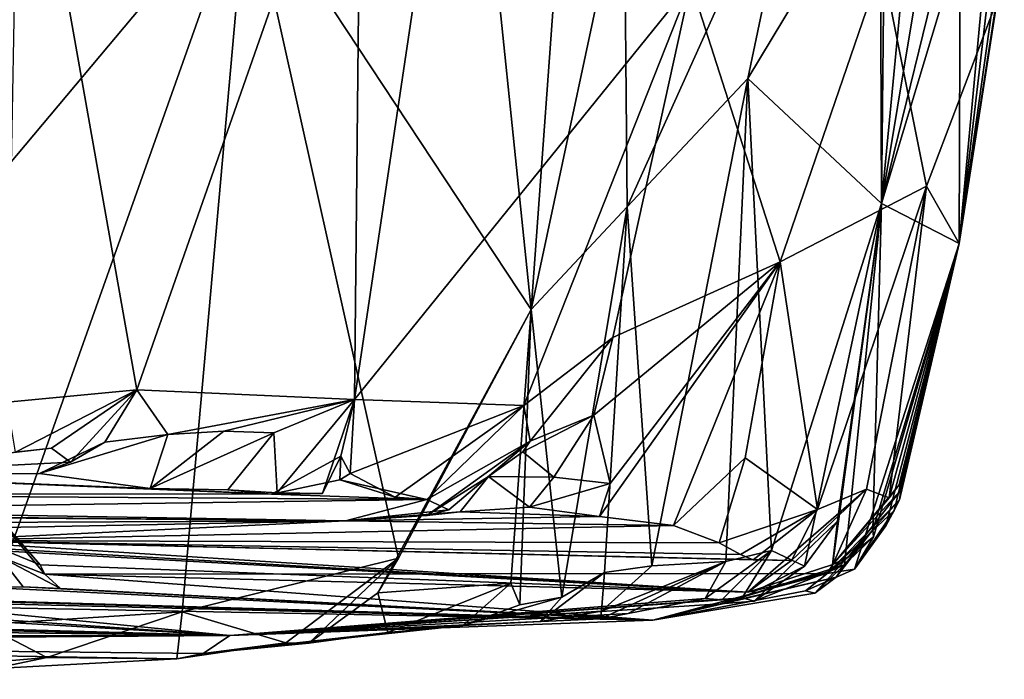
# Model space of a CAD drawing. Units: metres. Extents: x 25.76 to 30.08, y -0.8 to 3.65.
# Drawn here: x 29.11 to 29.6, y -0.79 to -0.46 of the extents above; entities that cross this region are included whole.
import ezdxf

# ---------------------------------------------------------------- set-up
doc = ezdxf.new("R2010")
doc.units = ezdxf.units.M

msp = doc.modelspace()

# ---------------------------------------------------------------- linework, layer by layer
at = {"layer": '1'}
for points in [[(29.09943, -0.65227, 2.09612), (29.10574, -0.31545, 2.1447), (29.16432, -0.64609, 1.98654)], [(29.16432, -0.64609, 1.98654), (29.10574, -0.31545, 2.1447), (29.27644, -0.32589, 1.87879)], [(29.27311, -0.65092, 1.80124), (29.16432, -0.64609, 1.98654), (29.27644, -0.32589, 1.87879)], [(29.32108, -0.32873, 1.79475), (29.27311, -0.65092, 1.80124), (29.27644, -0.32589, 1.87879)], [(29.27311, -0.65092, 1.80124), (29.32108, -0.32873, 1.79475), (29.44125, -0.44268, 1.51708)], [(29.40799, -0.38804, -0.32088), (29.40948, -0.55457, -0.30087), (29.49718, -0.3601, -0.06215)], [(29.40948, -0.55457, -0.30087), (29.46982, -0.49034, -0.16072), (29.49718, -0.3601, -0.06215)], [(29.46982, -0.49034, -0.16072), (29.53592, -0.38052, 0.07292), (29.49718, -0.3601, -0.06215)], [(28.98986, -0.36886, -0.99957), (29.03442, -0.61177, -0.9058), (29.21971, -0.39104, -0.68623)], [(29.21971, -0.39104, -0.68623), (29.36142, -0.60596, -0.40406), (29.33729, -0.37167, -0.46238)], [(29.33729, -0.37167, -0.46238), (29.36142, -0.60596, -0.40406), (29.376, -0.40633, -0.39013)], [(29.46982, -0.49034, -0.16072), (29.53671, -0.55295, 0.11388), (29.53592, -0.38052, 0.07292)], [(29.53592, -0.38052, 0.07292), (29.53671, -0.55295, 0.11388), (29.53814, -0.40732, 0.10719)], [(29.36142, -0.60596, -0.40406), (29.40799, -0.38804, -0.32088), (29.376, -0.40633, -0.39013)], [(29.36142, -0.60596, -0.40406), (29.40948, -0.55457, -0.30087), (29.40799, -0.38804, -0.32088)], [(29.03442, -0.61177, -0.9058), (29.08757, -0.76334, -0.7976), (29.21971, -0.39104, -0.68623)], [(29.21971, -0.39104, -0.68623), (29.08757, -0.76334, -0.7976), (29.18705, -0.75708, -0.65359)], [(29.21971, -0.39104, -0.68623), (29.18705, -0.75708, -0.65359), (29.29508, -0.73014, -0.4993)], [(29.21971, -0.39104, -0.68623), (29.29508, -0.73014, -0.4993), (29.36142, -0.60596, -0.40406)], [(29.53814, -0.40732, 0.10719), (29.53671, -0.55295, 0.11388), (29.55025, -0.40977, 0.16298)], [(29.57598, -0.42229, 0.3054), (29.57544, -0.57286, 0.48464), (29.59087, -0.40847, 0.34855)], [(29.59087, -0.40847, 0.34855), (29.57544, -0.57286, 0.48464), (29.59285, -0.42418, 0.42966)], [(29.55025, -0.40977, 0.16298), (29.53671, -0.55295, 0.11388), (29.56047, -0.40916, 0.19573)], [(29.56047, -0.40916, 0.19573), (29.53671, -0.55295, 0.11388), (29.56974, -0.41734, 0.2522)], [(29.59779, -0.42972, 0.51101), (29.57544, -0.57286, 0.48464), (29.59804, -0.41225, 0.59902)], [(29.57544, -0.57286, 0.48464), (29.59392, -0.45258, 0.798), (29.59804, -0.41225, 0.59902)], [(29.53671, -0.55295, 0.11388), (29.57598, -0.42229, 0.3054), (29.56974, -0.41734, 0.2522)], [(29.53671, -0.55295, 0.11388), (29.57544, -0.57286, 0.48464), (29.57598, -0.42229, 0.3054)], [(29.59285, -0.42418, 0.42966), (29.57544, -0.57286, 0.48464), (29.59779, -0.42972, 0.51101)], [(29.48596, -0.58205, 1.30261), (29.44125, -0.44268, 1.51708), (29.53693, -0.43318, 1.20198)], [(29.55921, -0.54415, 0.95462), (29.48596, -0.58205, 1.30261), (29.53693, -0.43318, 1.20198)], [(29.59392, -0.45258, 0.798), (29.55921, -0.54415, 0.95462), (29.53693, -0.43318, 1.20198)], [(29.3578, -0.65389, 1.61756), (29.27311, -0.65092, 1.80124), (29.44125, -0.44268, 1.51708)], [(29.3578, -0.65389, 1.61756), (29.44125, -0.44268, 1.51708), (29.40224, -0.61984, 1.52705)], [(29.40224, -0.61984, 1.52705), (29.44125, -0.44268, 1.51708), (29.48596, -0.58205, 1.30261)], [(29.57544, -0.57286, 0.48464), (29.55921, -0.54415, 0.95462), (29.59392, -0.45258, 0.798)], [(29.40948, -0.55457, -0.30087), (29.42189, -0.73401, -0.16369), (29.46982, -0.49034, -0.16072)], [(29.46982, -0.49034, -0.16072), (29.42189, -0.73401, -0.16369), (29.45873, -0.7319, -0.03744)], [(29.46982, -0.49034, -0.16072), (29.45873, -0.7319, -0.03744), (29.48159, -0.72639, 0.05024)], [(29.46982, -0.49034, -0.16072), (29.48159, -0.72639, 0.05024), (29.53671, -0.55295, 0.11388)], [(29.48596, -0.58205, 1.30261), (29.55921, -0.54415, 0.95462), (29.50462, -0.7058, 1.09389)], [(29.50462, -0.7058, 1.09389), (29.55921, -0.54415, 0.95462), (29.5292, -0.69568, 0.93298)], [(29.55921, -0.54415, 0.95462), (29.5405, -0.69998, 0.79646), (29.5292, -0.69568, 0.93298)], [(29.57544, -0.57286, 0.48464), (29.5405, -0.69998, 0.79646), (29.55921, -0.54415, 0.95462)], [(29.36142, -0.60596, -0.40406), (29.37685, -0.74975, -0.26977), (29.40948, -0.55457, -0.30087)], [(29.40948, -0.55457, -0.30087), (29.37685, -0.74975, -0.26977), (29.39817, -0.73742, -0.23075)], [(29.40948, -0.55457, -0.30087), (29.39817, -0.73742, -0.23075), (29.42189, -0.73401, -0.16369)], [(29.48159, -0.72639, 0.05024), (29.49813, -0.73425, 0.16619), (29.53671, -0.55295, 0.11388)], [(29.53671, -0.55295, 0.11388), (29.49813, -0.73425, 0.16619), (29.51457, -0.71167, 0.20563)], [(29.53671, -0.55295, 0.11388), (29.51174, -0.73644, 0.24298), (29.51814, -0.73349, 0.32592)], [(29.53671, -0.55295, 0.11388), (29.51457, -0.71167, 0.20563), (29.51174, -0.73644, 0.24298)], [(29.53671, -0.55295, 0.11388), (29.51814, -0.73349, 0.32592), (29.53224, -0.71607, 0.37549)], [(29.53671, -0.55295, 0.11388), (29.53224, -0.71607, 0.37549), (29.57544, -0.57286, 0.48464)], [(29.53266, -0.71956, 0.42322), (29.52311, -0.73577, 0.49121), (29.57544, -0.57286, 0.48464)], [(29.52311, -0.73577, 0.49121), (29.53873, -0.71404, 0.5173), (29.57544, -0.57286, 0.48464)], [(29.53224, -0.71607, 0.37549), (29.53266, -0.71956, 0.42322), (29.57544, -0.57286, 0.48464)], [(29.57544, -0.57286, 0.48464), (29.53873, -0.71404, 0.5173), (29.54292, -0.70641, 0.59073)], [(29.5405, -0.69998, 0.79646), (29.57544, -0.57286, 0.48464), (29.54547, -0.69358, 0.73187)], [(29.57544, -0.57286, 0.48464), (29.54292, -0.70641, 0.59073), (29.54557, -0.70105, 0.63132)], [(29.57544, -0.57286, 0.48464), (29.54635, -0.69628, 0.66899), (29.54547, -0.69358, 0.73187)], [(29.57544, -0.57286, 0.48464), (29.54557, -0.70105, 0.63132), (29.54635, -0.69628, 0.66899)], [(29.40106, -0.69284, 1.48254), (29.39273, -0.65867, 1.52493), (29.48596, -0.58205, 1.30261)], [(29.39273, -0.65867, 1.52493), (29.40224, -0.61984, 1.52705), (29.48596, -0.58205, 1.30261)], [(29.39557, -0.70941, 1.45083), (29.40106, -0.69284, 1.48254), (29.48596, -0.58205, 1.30261)], [(29.43265, -0.71387, 1.34042), (29.39557, -0.70941, 1.45083), (29.48596, -0.58205, 1.30261)], [(29.43265, -0.71387, 1.34042), (29.48596, -0.58205, 1.30261), (29.46849, -0.67997, 1.28267)], [(29.48596, -0.58205, 1.30261), (29.50462, -0.7058, 1.09389), (29.46849, -0.67997, 1.28267)], [(29.29508, -0.73014, -0.4993), (29.28483, -0.74751, -0.48692), (29.36142, -0.60596, -0.40406)], [(29.28483, -0.74751, -0.48692), (29.35124, -0.74271, -0.35379), (29.36142, -0.60596, -0.40406)], [(29.36142, -0.60596, -0.40406), (29.35124, -0.74271, -0.35379), (29.35583, -0.7535, -0.31517)], [(29.36142, -0.60596, -0.40406), (29.35583, -0.7535, -0.31517), (29.37685, -0.74975, -0.26977)], [(29.36095, -0.67163, 1.56059), (29.3578, -0.65389, 1.61756), (29.40224, -0.61984, 1.52705)], [(29.39273, -0.65867, 1.52493), (29.36095, -0.67163, 1.56059), (29.40224, -0.61984, 1.52705)], [(29.10359, -0.67723, 2.05739), (29.09943, -0.65227, 2.09612), (29.16432, -0.64609, 1.98654)], [(29.12159, -0.67514, 2.02369), (29.10359, -0.67723, 2.05739), (29.16432, -0.64609, 1.98654)], [(29.1311, -0.68221, 2.00757), (29.12159, -0.67514, 2.02369), (29.16432, -0.64609, 1.98654)], [(29.14829, -0.67216, 1.97962), (29.1311, -0.68221, 2.00757), (29.16432, -0.64609, 1.98654)], [(29.14829, -0.67216, 1.97962), (29.16432, -0.64609, 1.98654), (29.17989, -0.66839, 1.94854)], [(29.16432, -0.64609, 1.98654), (29.27311, -0.65092, 1.80124), (29.17989, -0.66839, 1.94854)], [(29.27311, -0.65092, 1.80124), (29.2078, -0.66667, 1.89618), (29.17989, -0.66839, 1.94854)], [(29.2328, -0.66747, 1.85614), (29.2078, -0.66667, 1.89618), (29.27311, -0.65092, 1.80124)], [(29.23444, -0.6976, 1.80073), (29.2328, -0.66747, 1.85614), (29.27311, -0.65092, 1.80124)], [(29.2571, -0.69793, 1.76825), (29.23444, -0.6976, 1.80073), (29.27311, -0.65092, 1.80124)], [(29.2571, -0.69793, 1.76825), (29.27311, -0.65092, 1.80124), (29.26629, -0.67914, 1.75963)], [(29.26629, -0.67914, 1.75963), (29.27311, -0.65092, 1.80124), (29.27096, -0.6878, 1.73462)], [(29.27311, -0.65092, 1.80124), (29.3578, -0.65389, 1.61756), (29.27096, -0.6878, 1.73462)], [(29.3578, -0.65389, 1.61756), (29.29354, -0.69971, 1.70991), (29.27096, -0.6878, 1.73462)], [(29.29354, -0.69971, 1.70991), (29.3578, -0.65389, 1.61756), (29.30928, -0.70088, 1.68128)], [(29.3578, -0.65389, 1.61756), (29.36095, -0.67163, 1.56059), (29.30928, -0.70088, 1.68128)], [(29.35726, -0.67703, 1.51415), (29.36095, -0.67163, 1.56059), (29.39273, -0.65867, 1.52493)], [(29.35726, -0.67703, 1.51415), (29.39273, -0.65867, 1.52493), (29.37288, -0.68978, 1.55423)], [(29.39273, -0.65867, 1.52493), (29.40106, -0.69284, 1.48254), (29.37288, -0.68978, 1.55423)], [(29.17107, -0.6953, 1.85044), (29.1156, -0.68788, 1.96662), (29.17989, -0.66839, 1.94854)], [(29.1156, -0.68788, 1.96662), (29.14829, -0.67216, 1.97962), (29.17989, -0.66839, 1.94854)], [(29.2328, -0.66747, 1.85614), (29.17107, -0.6953, 1.85044), (29.2078, -0.66667, 1.89618)], [(29.2078, -0.66667, 1.89618), (29.17107, -0.6953, 1.85044), (29.17989, -0.66839, 1.94854)], [(29.2098, -0.69597, 1.83134), (29.17107, -0.6953, 1.85044), (29.2328, -0.66747, 1.85614)], [(29.23444, -0.6976, 1.80073), (29.2098, -0.69597, 1.83134), (29.2328, -0.66747, 1.85614)], [(29.1156, -0.68788, 1.96662), (29.1311, -0.68221, 2.00757), (29.14829, -0.67216, 1.97962)], [(29.36095, -0.67163, 1.56059), (29.32039, -0.70609, 1.57593), (29.30928, -0.70088, 1.68128)], [(29.34022, -0.68942, 1.53286), (29.30939, -0.70894, 1.55587), (29.36095, -0.67163, 1.56059)], [(29.36095, -0.67163, 1.56059), (29.30939, -0.70894, 1.55587), (29.32039, -0.70609, 1.57593)], [(29.34022, -0.68942, 1.53286), (29.36095, -0.67163, 1.56059), (29.35726, -0.67703, 1.51415)], [(29.1311, -0.68221, 2.00757), (29.00328, -0.68876, 1.97361), (29.12159, -0.67514, 2.02369)], [(29.12159, -0.67514, 2.02369), (29.00328, -0.68876, 1.97361), (29.10359, -0.67723, 2.05739)], [(29.23168, -0.69824, 1.75617), (29.2571, -0.69793, 1.76825), (29.26629, -0.67914, 1.75963)], [(29.26586, -0.6911, 1.73142), (29.23168, -0.69824, 1.75617), (29.26629, -0.67914, 1.75963)], [(29.26586, -0.6911, 1.73142), (29.26629, -0.67914, 1.75963), (29.27096, -0.6878, 1.73462)], [(29.34022, -0.68942, 1.53286), (29.35726, -0.67703, 1.51415), (29.37288, -0.68978, 1.55423)], [(29.00328, -0.68876, 1.97361), (29.1311, -0.68221, 2.00757), (29.1156, -0.68788, 1.96662)], [(29.4554, -0.72254, 1.19725), (29.43265, -0.71387, 1.34042), (29.46849, -0.67997, 1.28267)], [(29.50462, -0.7058, 1.09389), (29.4554, -0.72254, 1.19725), (29.46849, -0.67997, 1.28267)], [(28.88612, -0.69802, 1.56143), (29.00328, -0.68876, 1.97361), (29.23168, -0.69824, 1.75617)], [(29.00328, -0.68876, 1.97361), (29.1156, -0.68788, 1.96662), (29.17107, -0.6953, 1.85044)], [(29.23168, -0.69824, 1.75617), (29.00328, -0.68876, 1.97361), (29.17107, -0.6953, 1.85044)], [(29.29354, -0.69971, 1.70991), (29.26586, -0.6911, 1.73142), (29.27096, -0.6878, 1.73462)], [(29.30928, -0.70088, 1.68128), (29.23168, -0.69824, 1.75617), (29.26586, -0.6911, 1.73142)], [(29.30928, -0.70088, 1.68128), (29.26586, -0.6911, 1.73142), (29.29354, -0.69971, 1.70991)], [(29.32599, -0.70696, 1.52506), (29.30939, -0.70894, 1.55587), (29.34022, -0.68942, 1.53286)], [(29.36068, -0.70466, 1.53044), (29.32599, -0.70696, 1.52506), (29.34022, -0.68942, 1.53286)], [(29.36068, -0.70466, 1.53044), (29.34022, -0.68942, 1.53286), (29.37288, -0.68978, 1.55423)], [(29.40106, -0.69284, 1.48254), (29.36068, -0.70466, 1.53044), (29.37288, -0.68978, 1.55423)], [(29.39557, -0.70941, 1.45083), (29.36068, -0.70466, 1.53044), (29.40106, -0.69284, 1.48254)], [(29.51236, -0.73339, 0.81651), (29.5405, -0.69998, 0.79646), (29.54547, -0.69358, 0.73187)], [(29.54635, -0.69628, 0.66899), (29.51236, -0.73339, 0.81651), (29.54547, -0.69358, 0.73187)], [(28.94084, -0.70599, 1.44106), (28.88612, -0.69802, 1.56143), (29.30928, -0.70088, 1.68128)], [(29.30928, -0.70088, 1.68128), (28.88612, -0.69802, 1.56143), (29.23168, -0.69824, 1.75617)], [(29.09551, -0.72933, 0.50865), (29.0837, -0.69682, 0.5089), (29.1184, -0.73829, 0.69229)], [(29.0837, -0.69682, 0.5089), (29.09474, -0.70926, 0.73275), (29.11594, -0.73354, 0.79935)], [(29.1184, -0.73829, 0.69229), (29.0837, -0.69682, 0.5089), (29.11594, -0.73354, 0.79935)], [(29.23168, -0.69824, 1.75617), (29.17107, -0.6953, 1.85044), (29.2098, -0.69597, 1.83134)], [(29.23168, -0.69824, 1.75617), (29.2098, -0.69597, 1.83134), (29.23444, -0.6976, 1.80073)], [(29.23168, -0.69824, 1.75617), (29.23444, -0.6976, 1.80073), (29.2571, -0.69793, 1.76825)], [(29.46973, -0.74727, 0.90797), (29.49172, -0.73143, 0.98518), (29.5292, -0.69568, 0.93298)], [(29.51236, -0.73339, 0.81651), (29.46973, -0.74727, 0.90797), (29.5292, -0.69568, 0.93298)], [(29.49172, -0.73143, 0.98518), (29.50462, -0.7058, 1.09389), (29.5292, -0.69568, 0.93298)], [(29.5405, -0.69998, 0.79646), (29.51236, -0.73339, 0.81651), (29.5292, -0.69568, 0.93298)], [(29.52016, -0.7295, 0.70851), (29.51236, -0.73339, 0.81651), (29.54635, -0.69628, 0.66899)], [(29.54557, -0.70105, 0.63132), (29.52016, -0.7295, 0.70851), (29.54635, -0.69628, 0.66899)], [(29.26866, -0.71149, 1.52761), (28.94084, -0.70599, 1.44106), (29.30928, -0.70088, 1.68128)], [(29.26866, -0.71149, 1.52761), (29.30928, -0.70088, 1.68128), (29.32039, -0.70609, 1.57593)], [(29.50946, -0.73791, 0.64336), (29.52016, -0.7295, 0.70851), (29.54557, -0.70105, 0.63132)], [(29.54292, -0.70641, 0.59073), (29.50946, -0.73791, 0.64336), (29.54557, -0.70105, 0.63132)], [(28.96169, -0.70854, 1.4014), (28.94084, -0.70599, 1.44106), (29.26866, -0.71149, 1.52761)], [(28.96923, -0.70899, 1.35038), (28.96169, -0.70854, 1.4014), (29.26866, -0.71149, 1.52761)], [(29.30939, -0.70894, 1.55587), (29.26866, -0.71149, 1.52761), (29.32039, -0.70609, 1.57593)], [(29.32599, -0.70696, 1.52506), (29.26866, -0.71149, 1.52761), (29.30939, -0.70894, 1.55587)], [(29.26866, -0.71149, 1.52761), (29.32599, -0.70696, 1.52506), (29.39557, -0.70941, 1.45083)], [(29.39557, -0.70941, 1.45083), (29.32599, -0.70696, 1.52506), (29.36068, -0.70466, 1.53044)], [(29.46621, -0.72841, 1.09894), (29.4554, -0.72254, 1.19725), (29.50462, -0.7058, 1.09389)], [(29.4725, -0.73097, 1.04208), (29.46621, -0.72841, 1.09894), (29.50462, -0.7058, 1.09389)], [(29.49172, -0.73143, 0.98518), (29.4725, -0.73097, 1.04208), (29.50462, -0.7058, 1.09389)], [(29.52311, -0.73577, 0.49121), (29.50946, -0.73791, 0.64336), (29.54292, -0.70641, 0.59073)], [(29.53873, -0.71404, 0.5173), (29.52311, -0.73577, 0.49121), (29.54292, -0.70641, 0.59073)], [(28.99912, -0.71268, 1.3046), (28.96923, -0.70899, 1.35038), (29.26866, -0.71149, 1.52761)], [(29.02069, -0.71642, 1.22982), (28.99912, -0.71268, 1.3046), (29.26866, -0.71149, 1.52761)], [(29.06338, -0.72131, 1.05831), (29.02069, -0.71642, 1.22982), (29.26866, -0.71149, 1.52761)], [(29.06338, -0.72131, 1.05831), (29.26866, -0.71149, 1.52761), (29.43265, -0.71387, 1.34042)], [(29.09474, -0.70926, 0.73275), (29.09931, -0.7267, 0.8662), (29.11594, -0.73354, 0.79935)], [(29.43265, -0.71387, 1.34042), (29.26866, -0.71149, 1.52761), (29.39557, -0.70941, 1.45083)], [(29.49813, -0.73425, 0.16619), (29.47301, -0.75169, 0.17855), (29.51457, -0.71167, 0.20563)], [(29.51457, -0.71167, 0.20563), (29.47301, -0.75169, 0.17855), (29.51174, -0.73644, 0.24298)], [(29.06338, -0.72131, 1.05831), (29.43265, -0.71387, 1.34042), (29.4554, -0.72254, 1.19725)], [(29.51403, -0.7397, 0.35716), (29.50338, -0.74779, 0.41687), (29.53224, -0.71607, 0.37549)], [(29.53224, -0.71607, 0.37549), (29.50338, -0.74779, 0.41687), (29.53266, -0.71956, 0.42322)], [(29.51814, -0.73349, 0.32592), (29.51403, -0.7397, 0.35716), (29.53224, -0.71607, 0.37549)], [(29.0779, -0.7243, 0.99827), (29.06338, -0.72131, 1.05831), (29.46973, -0.74727, 0.90797)], [(29.06338, -0.72131, 1.05831), (29.4554, -0.72254, 1.19725), (29.46621, -0.72841, 1.09894)], [(29.06338, -0.72131, 1.05831), (29.4725, -0.73097, 1.04208), (29.49172, -0.73143, 0.98518)], [(29.46973, -0.74727, 0.90797), (29.06338, -0.72131, 1.05831), (29.49172, -0.73143, 0.98518)], [(29.06338, -0.72131, 1.05831), (29.46621, -0.72841, 1.09894), (29.4725, -0.73097, 1.04208)], [(29.50338, -0.74779, 0.41687), (29.49872, -0.74662, 0.44703), (29.53266, -0.71956, 0.42322)], [(29.49872, -0.74662, 0.44703), (29.52311, -0.73577, 0.49121), (29.53266, -0.71956, 0.42322)], [(29.0779, -0.7243, 0.99827), (29.46973, -0.74727, 0.90797), (29.09931, -0.7267, 0.8662)], [(29.09931, -0.7267, 0.8662), (29.46973, -0.74727, 0.90797), (29.11594, -0.73354, 0.79935)], [(29.44848, -0.75044, -0.00039), (29.45689, -0.75099, 0.05309), (29.48159, -0.72639, 0.05024)], [(29.45873, -0.7319, -0.03744), (29.44848, -0.75044, -0.00039), (29.48159, -0.72639, 0.05024)], [(29.45689, -0.75099, 0.05309), (29.46699, -0.75, 0.10894), (29.48159, -0.72639, 0.05024)], [(29.48159, -0.72639, 0.05024), (29.46699, -0.75, 0.10894), (29.49813, -0.73425, 0.16619)], [(29.08685, -0.74467, 0.34253), (29.09551, -0.72933, 0.50865), (29.10747, -0.74462, 0.45621)], [(29.10747, -0.74462, 0.45621), (29.09551, -0.72933, 0.50865), (29.1261, -0.74531, 0.51041)], [(29.1261, -0.74531, 0.51041), (29.09551, -0.72933, 0.50865), (29.1184, -0.73829, 0.69229)], [(29.18705, -0.75708, -0.65359), (29.23878, -0.77256, -0.54561), (29.29508, -0.73014, -0.4993)], [(29.29508, -0.73014, -0.4993), (29.23878, -0.77256, -0.54561), (29.25036, -0.77272, -0.50022)], [(29.29508, -0.73014, -0.4993), (29.25036, -0.77272, -0.50022), (29.28483, -0.74751, -0.48692)], [(29.39619, -0.76059, -0.14), (29.40991, -0.75791, -0.08523), (29.45873, -0.7319, -0.03744)], [(29.39672, -0.7567, -0.17074), (29.39619, -0.76059, -0.14), (29.45873, -0.7319, -0.03744)], [(29.42189, -0.73401, -0.16369), (29.39672, -0.7567, -0.17074), (29.45873, -0.7319, -0.03744)], [(29.40991, -0.75791, -0.08523), (29.44848, -0.75044, -0.00039), (29.45873, -0.7319, -0.03744)], [(29.51174, -0.73644, 0.24298), (29.45603, -0.75306, 0.27578), (29.51814, -0.73349, 0.32592)], [(29.45603, -0.75306, 0.27578), (29.51403, -0.7397, 0.35716), (29.51814, -0.73349, 0.32592)], [(29.50946, -0.73791, 0.64336), (29.46973, -0.74727, 0.90797), (29.51236, -0.73339, 0.81651)], [(29.50946, -0.73791, 0.64336), (29.51236, -0.73339, 0.81651), (29.52016, -0.7295, 0.70851)], [(29.46973, -0.74727, 0.90797), (29.1184, -0.73829, 0.69229), (29.11594, -0.73354, 0.79935)], [(29.42239, -0.76119, 0.26402), (29.1184, -0.73829, 0.69229), (29.50946, -0.73791, 0.64336)], [(29.1184, -0.73829, 0.69229), (29.46973, -0.74727, 0.90797), (29.50946, -0.73791, 0.64336)], [(29.42239, -0.76119, 0.26402), (29.1261, -0.74531, 0.51041), (29.1184, -0.73829, 0.69229)], [(29.37685, -0.74975, -0.26977), (29.36602, -0.7619, -0.22367), (29.39817, -0.73742, -0.23075)], [(29.39817, -0.73742, -0.23075), (29.36602, -0.7619, -0.22367), (29.39672, -0.7567, -0.17074)], [(29.39817, -0.73742, -0.23075), (29.39672, -0.7567, -0.17074), (29.42189, -0.73401, -0.16369)], [(29.49872, -0.74662, 0.44703), (29.42239, -0.76119, 0.26402), (29.50946, -0.73791, 0.64336)], [(29.47301, -0.75169, 0.17855), (29.45603, -0.75306, 0.27578), (29.51174, -0.73644, 0.24298)], [(29.46699, -0.75, 0.10894), (29.47301, -0.75169, 0.17855), (29.49813, -0.73425, 0.16619)], [(29.49872, -0.74662, 0.44703), (29.50946, -0.73791, 0.64336), (29.52311, -0.73577, 0.49121)], [(29.28483, -0.74751, -0.48692), (29.2898, -0.76745, -0.4355), (29.35124, -0.74271, -0.35379)], [(29.35124, -0.74271, -0.35379), (29.2898, -0.76745, -0.4355), (29.32726, -0.7639, -0.3481)], [(29.35124, -0.74271, -0.35379), (29.32726, -0.7639, -0.3481), (29.35583, -0.7535, -0.31517)], [(29.45603, -0.75306, 0.27578), (29.42239, -0.76119, 0.26402), (29.51403, -0.7397, 0.35716)], [(29.42239, -0.76119, 0.26402), (29.50338, -0.74779, 0.41687), (29.51403, -0.7397, 0.35716)], [(29.08216, -0.7517, 0.26817), (29.08685, -0.74467, 0.34253), (29.42239, -0.76119, 0.26402)], [(29.42239, -0.76119, 0.26402), (29.08685, -0.74467, 0.34253), (29.10747, -0.74462, 0.45621)], [(29.42239, -0.76119, 0.26402), (29.10747, -0.74462, 0.45621), (29.1261, -0.74531, 0.51041)], [(29.25036, -0.77272, -0.50022), (29.2898, -0.76745, -0.4355), (29.28483, -0.74751, -0.48692)], [(29.42239, -0.76119, 0.26402), (29.49872, -0.74662, 0.44703), (29.50338, -0.74779, 0.41687)], [(29.06204, -0.75438, 0.15329), (29.06858, -0.7509, 0.20254), (29.42239, -0.76119, 0.26402)], [(29.06858, -0.7509, 0.20254), (29.08142, -0.75274, 0.22991), (29.42239, -0.76119, 0.26402)], [(29.08142, -0.75274, 0.22991), (29.08216, -0.7517, 0.26817), (29.42239, -0.76119, 0.26402)], [(29.21086, -0.76887, -0.10065), (29.45603, -0.75306, 0.27578), (29.46699, -0.75, 0.10894)], [(29.45689, -0.75099, 0.05309), (29.21086, -0.76887, -0.10065), (29.46699, -0.75, 0.10894)], [(29.40991, -0.75791, -0.08523), (29.21086, -0.76887, -0.10065), (29.44848, -0.75044, -0.00039)], [(29.44848, -0.75044, -0.00039), (29.21086, -0.76887, -0.10065), (29.45689, -0.75099, 0.05309)], [(29.21086, -0.76887, -0.10065), (29.42239, -0.76119, 0.26402), (29.45603, -0.75306, 0.27578)], [(29.35583, -0.7535, -0.31517), (29.32726, -0.7639, -0.3481), (29.37685, -0.74975, -0.26977)], [(29.32726, -0.7639, -0.3481), (29.36602, -0.7619, -0.22367), (29.37685, -0.74975, -0.26977)], [(29.46699, -0.75, 0.10894), (29.45603, -0.75306, 0.27578), (29.47301, -0.75169, 0.17855)], [(29.21086, -0.76887, -0.10065), (29.00487, -0.76327, -0.03251), (29.03053, -0.7563, 0.04745)], [(29.21086, -0.76887, -0.10065), (29.03053, -0.7563, 0.04745), (29.05493, -0.75967, 0.09821)], [(29.21086, -0.76887, -0.10065), (29.05493, -0.75967, 0.09821), (29.06204, -0.75438, 0.15329)], [(29.21086, -0.76887, -0.10065), (29.06204, -0.75438, 0.15329), (29.42239, -0.76119, 0.26402)], [(29.08757, -0.76334, -0.7976), (29.11939, -0.77984, -0.7298), (29.18705, -0.75708, -0.65359)], [(29.11939, -0.77984, -0.7298), (29.18435, -0.78046, -0.60501), (29.18705, -0.75708, -0.65359)], [(29.18435, -0.78046, -0.60501), (29.23878, -0.77256, -0.54561), (29.18705, -0.75708, -0.65359)], [(29.36602, -0.7619, -0.22367), (29.21086, -0.76887, -0.10065), (29.39672, -0.7567, -0.17074)], [(29.39672, -0.7567, -0.17074), (29.21086, -0.76887, -0.10065), (29.39619, -0.76059, -0.14)], [(29.21086, -0.76887, -0.10065), (29.40991, -0.75791, -0.08523), (29.39619, -0.76059, -0.14)], [(28.82247, -0.7693, -0.34349), (28.9018, -0.76243, -0.21432), (29.21086, -0.76887, -0.10065)], [(29.21086, -0.76887, -0.10065), (28.9018, -0.76243, -0.21432), (28.96009, -0.76567, -0.14251)], [(29.32726, -0.7639, -0.3481), (29.21086, -0.76887, -0.10065), (29.36602, -0.7619, -0.22367)], [(29.21086, -0.76887, -0.10065), (28.96009, -0.76567, -0.14251), (29.00487, -0.76327, -0.03251)], [(29.08757, -0.76334, -0.7976), (29.10186, -0.78359, -0.74728), (29.11939, -0.77984, -0.7298)], [(29.19756, -0.77794, -0.44602), (29.21086, -0.76887, -0.10065), (29.32726, -0.7639, -0.3481)], [(29.2898, -0.76745, -0.4355), (29.19756, -0.77794, -0.44602), (29.32726, -0.7639, -0.3481)], [(29.25036, -0.77272, -0.50022), (29.19756, -0.77794, -0.44602), (29.2898, -0.76745, -0.4355)], [(28.70571, -0.77249, -0.52024), (28.82247, -0.7693, -0.34349), (29.21086, -0.76887, -0.10065)], [(29.19756, -0.77794, -0.44602), (28.70571, -0.77249, -0.52024), (29.21086, -0.76887, -0.10065)], [(28.70571, -0.77249, -0.52024), (29.19756, -0.77794, -0.44602), (29.18435, -0.78046, -0.60501)], [(28.99333, -0.79078, -0.79817), (28.70571, -0.77249, -0.52024), (29.18435, -0.78046, -0.60501)], [(29.18435, -0.78046, -0.60501), (29.19756, -0.77794, -0.44602), (29.23878, -0.77256, -0.54561)], [(29.23878, -0.77256, -0.54561), (29.19756, -0.77794, -0.44602), (29.25036, -0.77272, -0.50022)], [(28.99333, -0.79078, -0.79817), (29.18435, -0.78046, -0.60501), (29.11939, -0.77984, -0.7298)], [(29.10186, -0.78359, -0.74728), (28.99333, -0.79078, -0.79817), (29.11939, -0.77984, -0.7298)]]:
    msp.add_3dface(points, dxfattribs=at)

doc.saveas('drawing.dxf')
